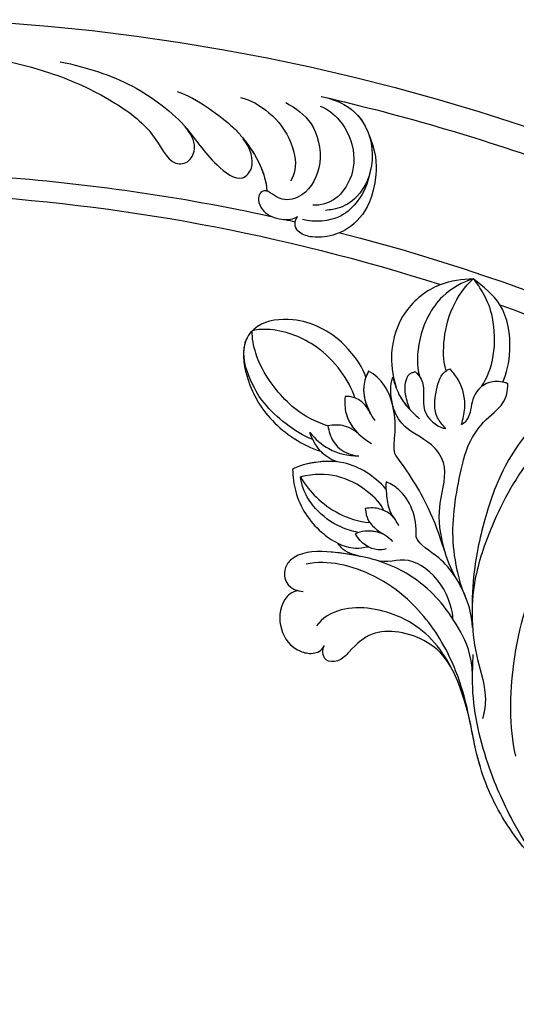
# Model space of a CAD drawing. Units: millimetres. Extents: x 3164 to 5264, y 1810 to 3295.
# Drawn here: x 3986 to 4036, y 2860 to 2959 of the extents above; entities that cross this region are included whole.
import ezdxf

# ---------------------------------------------------------------- set-up
doc = ezdxf.new("R2010")
doc.units = ezdxf.units.MM
doc.layers.add('H-08.木作(細線)', color=8, linetype='Continuous')

# ---------------------------------------------------------------- blocks, each defined once
blk = doc.blocks.new('SE-21106L-d--')
at = {"layer": 'H-08.木作(細線)'}
for centre, radius, start, end in [((147.357, -37.586), 212.697, 182.85533, 258.01582), ((147.357, -37.586), 212.697, 182.85533, 258.01582), ((147.357, -37.586), 212.697, 182.85533, 258.01582), ((147.694, -36.827), 195.507, 183.20791, 197.80703), ((147.694, -36.827), 195.507, 183.20791, 197.80703), ((147.694, -36.827), 195.507, 183.20791, 197.80703), ((147.357, -37.586), 197.192, 184.13498, 192.30421), ((147.357, -37.586), 197.192, 184.13498, 192.30421), ((147.357, -37.586), 197.192, 192.71721, 193.02278), ((147.357, -37.586), 197.192, 192.71721, 193.02278), ((147.357, -37.586), 210.054, 192.94688, 199.91768), ((147.357, -37.586), 210.054, 192.94688, 199.91768), ((147.357, -37.586), 197.192, 194.36661, 214.34591), ((147.357, -37.586), 197.192, 194.36661, 214.34591), ((-30.423, -99.708), 8.599, 158.9197, 181.43276), ((147.694, -36.827), 195.507, 199.65842, 207.18953), ((147.694, -36.827), 195.507, 199.65842, 207.18953), ((147.694, -36.827), 195.507, 199.65842, 207.18953)]:
    blk.add_arc(centre, radius, start, end, dxfattribs=at)
for points, knots in [([(-62.348, -35.123), (-62.371, -38.853), (-62.418, -46.416), (-60.377, -56.213), (-57.823, -62.321), (-54.167, -67.812), (-50.378, -69.285), (-50.625, -71.38), (-52.395, -72.217), (-53.653, -71.516), (-54.322, -70.958)], [0, 0, 0, 0, 11.189032, 22.690035, 29.469514, 33.873245, 37.705947, 39.324067, 40.711182, 42.555228, 42.555228, 42.555228, 42.555228]), ([(-62.348, -35.123), (-62.371, -38.853), (-62.418, -46.416), (-60.377, -56.213), (-57.823, -62.321), (-54.167, -67.812), (-50.378, -69.285), (-50.625, -71.38), (-52.395, -72.217), (-53.653, -71.516), (-54.322, -70.958)], [0, 0, 0, 0, 11.189032, 22.690035, 29.469514, 33.873245, 37.705947, 39.324067, 40.711182, 42.555228, 42.555228, 42.555228, 42.555228]), ([(-60.846, -58.389), (-60.567, -59.817), (-59.928, -62.175), (-58.154, -66.606), (-54.656, -71.162), (-51.177, -73.122), (-48.53, -76.458), (-50.418, -78.076), (-52.108, -77.55), (-53.114, -76.803)], [0, 0, 0, 0, 3.985125, 7.670704, 14.387899, 19.097131, 21.70318, 22.972615, 25.318825, 25.318825, 25.318825, 25.318825]), ([(-57.859, -70.17), (-57.22, -72.086), (-54.721, -75.435), (-52.988, -76.944), (-50.3, -79.034), (-47.848, -79.172)], [0, 0, 0, 0, 5.621308, 7.329832, 13.125526, 13.125526, 13.125526, 13.125526]), ([(-54.322, -70.958), (-54.257, -71.016), (-53.058, -72.062), (-51.177, -73.122), (-48.53, -76.458), (-50.418, -78.076), (-52.108, -77.55), (-53.114, -76.803)], [14.117908, 14.117908, 14.117908, 14.117908, 14.387899, 19.097131, 21.70318, 22.972615, 25.318825, 25.318825, 25.318825, 25.318825]), ([(-57.264, -76.51), (-57.015, -77.556), (-55.776, -79.68), (-52.937, -81.853), (-50.027, -82.311), (-48.836, -81.55)], [0, 0, 0, 0, 3.272624, 7.022628, 10.790721, 10.790721, 10.790721, 10.790721]), ([(-57.264, -76.51), (-57.015, -77.556), (-55.776, -79.68), (-52.937, -81.853), (-50.027, -82.311), (-48.836, -81.55)], [0, 0, 0, 0, 3.272624, 7.022628, 10.790721, 10.790721, 10.790721, 10.790721]), ([(-29.134, -89.116), (-29.896, -88.932), (-33.163, -86.853), (-35.299, -82.507), (-34.781, -78.512), (-32.547, -76.542), (-28.599, -77.076), (-24.674, -79.247), (-22.299, -82.702), (-21.692, -84.591)], [0, 0, 0, 0, 4.172684, 9.729466, 13.405388, 15.340256, 19.158819, 24.587209, 29.897207, 29.897207, 29.897207, 29.897207]), ([(-29.134, -89.116), (-29.896, -88.932), (-33.163, -86.853), (-35.299, -82.507), (-34.781, -78.512), (-32.547, -76.542), (-28.599, -77.076), (-24.674, -79.247), (-22.299, -82.702), (-21.692, -84.591)], [0, 0, 0, 0, 4.172684, 9.729466, 13.405388, 15.340256, 19.158819, 24.587209, 29.897207, 29.897207, 29.897207, 29.897207]), ([(-29.134, -89.116), (-29.896, -88.932), (-33.163, -86.853), (-35.299, -82.507), (-34.781, -78.512), (-32.547, -76.542), (-28.599, -77.076), (-24.674, -79.247), (-22.299, -82.702), (-21.692, -84.591)], [0, 0, 0, 0, 4.172684, 9.729466, 13.405388, 15.340256, 19.158819, 24.587209, 29.897207, 29.897207, 29.897207, 29.897207]), ([(-22.871, -83.782), (-23.618, -81.933), (-25.61, -79.462), (-28.006, -77.826), (-31.199, -76.582), (-32.766, -77.041)], [0, 0, 0, 0, 7.111522, 9.654508, 11.539919, 11.539919, 11.539919, 11.539919]), ([(-56.746, -81.089), (-56.189, -82.085), (-54.883, -83.982), (-50.734, -84.987), (-47.414, -83.345), (-46.801, -81.063), (-47.306, -80.03), (-48.09, -78.976), (-47.36, -78.092), (-45.691, -78.565), (-44.889, -80.436), (-45.01, -81.889), (-45.291, -82.246)], [0, 0, 0, 0, 3.380387, 7.110079, 10.525369, 12.546955, 13.289825, 13.987054, 14.809096, 16.767871, 18.464215, 19.793338, 19.793338, 19.793338, 19.793338]), ([(-47.848, -79.172), (-47.856, -79.148), (-47.957, -78.815), (-47.36, -78.092), (-45.691, -78.565), (-44.889, -80.436), (-45.01, -81.889), (-45.291, -82.246)], [13.925419, 13.925419, 13.925419, 13.925419, 13.987054, 14.809096, 16.767871, 18.464215, 19.793338, 19.793338, 19.793338, 19.793338]), ([(-27.058, -88.015), (-28.855, -87.465), (-32.156, -85.076), (-33.984, -80.764), (-33.971, -78.291), (-33.805, -77.713)], [0, 0, 0, 0, 6.278004, 10.55735, 12.00525, 12.00525, 12.00525, 12.00525]), ([(-24.242, -85.299), (-24.489, -84.651), (-25.415, -82.226), (-28.003, -79.859), (-30.818, -78.166), (-33.061, -77.668), (-33.805, -77.713)], [0, 0, 0, 0, 2.052606, 7.672691, 10.76543, 12.514229, 12.514229, 12.514229, 12.514229]), ([(-10.937, -89.463), (-11.226, -88.07), (-11.78, -85.397), (-11.565, -82.232), (-9.9, -80.801), (-8.317, -80.825), (-7.681, -82.142), (-7.586, -82.817)], [0, 0, 0, 0, 4.193124, 8.042315, 8.651882, 10.909461, 11.649141, 11.649141, 11.649141, 11.649141]), ([(-10.937, -89.463), (-11.226, -88.07), (-11.78, -85.397), (-11.565, -82.232), (-9.9, -80.801), (-8.317, -80.825), (-7.681, -82.142), (-7.586, -82.817)], [0, 0, 0, 0, 4.193124, 8.042315, 8.651882, 10.909461, 11.649141, 11.649141, 11.649141, 11.649141]), ([(-11.134, -88.502), (-11.348, -87.426), (-11.756, -85.044), (-11.565, -82.232), (-9.9, -80.801), (-8.317, -80.825), (-7.681, -82.142), (-7.586, -82.817)], [0.96344, 0.96344, 0.96344, 0.96344, 4.193124, 8.042315, 8.651882, 10.909461, 11.649141, 11.649141, 11.649141, 11.649141]), ([(-7.679, -82.331), (-7.61, -81.659), (-6.336, -80.386), (-3.622, -80.36), (-1.761, -81.708), (-1.253, -83.667), (-1.613, -84.717), (-2.186, -84.954)], [0, 0, 0, 0, 1.386365, 4.452564, 7.743277, 8.838109, 9.760383, 9.760383, 9.760383, 9.760383]), ([(-7.679, -82.331), (-7.61, -81.659), (-6.336, -80.386), (-3.622, -80.36), (-1.761, -81.708), (-1.253, -83.667), (-1.613, -84.717), (-2.186, -84.954)], [0, 0, 0, 0, 1.386365, 4.452564, 7.743277, 8.838109, 9.760383, 9.760383, 9.760383, 9.760383]), ([(-7.679, -82.331), (-7.61, -81.659), (-6.336, -80.386), (-3.622, -80.36), (-1.761, -81.708), (-1.253, -83.667), (-1.613, -84.717), (-2.186, -84.954)], [0, 0, 0, 0, 1.386365, 4.452564, 7.743277, 8.838109, 9.760383, 9.760383, 9.760383, 9.760383]), ([(-53.987, -89.252), (-51.825, -90.208), (-47.61, -90.205), (-44.774, -88.451), (-43.467, -86.51), (-43.055, -84.093), (-43.508, -82.531), (-44.292, -81.92), (-44.959, -82.018), (-45.291, -82.246)], [0, 0, 0, 0, 1.237816, 4.09088, 7.168746, 9.415916, 10.686248, 11.415885, 12.120228, 12.120228, 12.120228, 12.120228]), ([(-53.987, -89.252), (-51.825, -90.208), (-47.61, -90.205), (-44.774, -88.451), (-43.467, -86.51), (-43.055, -84.093), (-43.508, -82.531), (-44.292, -81.92), (-44.959, -82.018), (-45.291, -82.246)], [0, 0, 0, 0, 1.237816, 4.09088, 7.168746, 9.415916, 10.686248, 11.415885, 12.120228, 12.120228, 12.120228, 12.120228]), ([(-17.887, -91.143), (-19.255, -89.935), (-20.898, -87.38), (-20.672, -84.019), (-20.171, -82.255), (-19.879, -81.748)], [0, 0, 0, 0, 5.109162, 8.918303, 10.202184, 10.202184, 10.202184, 10.202184]), ([(-17.887, -91.143), (-19.255, -89.935), (-20.898, -87.38), (-20.672, -84.019), (-20.171, -82.255), (-19.879, -81.748)], [0, 0, 0, 0, 5.109162, 8.918303, 10.202184, 10.202184, 10.202184, 10.202184]), ([(-20.638, -86.224), (-20.747, -85.236), (-20.603, -83.778), (-20.171, -82.255), (-19.879, -81.748)], [5.806493, 5.806493, 5.806493, 5.806493, 8.918303, 10.202184, 10.202184, 10.202184, 10.202184]), ([(-19.879, -81.748), (-19.125, -81.813), (-16.761, -82.019), (-14.059, -83.844), (-12.407, -86.197), (-11.846, -87.883), (-12.02, -88.924), (-12.1, -89.356)], [0, 0, 0, 0, 2.260228, 7.082089, 9.055327, 10.895229, 12.19708, 12.19708, 12.19708, 12.19708]), ([(-19.879, -81.748), (-19.125, -81.813), (-16.761, -82.019), (-14.059, -83.844), (-12.407, -86.197), (-11.846, -87.883), (-12.02, -88.924), (-12.1, -89.356)], [0, 0, 0, 0, 2.260228, 7.082089, 9.055327, 10.895229, 12.19708, 12.19708, 12.19708, 12.19708]), ([(-19.879, -81.748), (-19.125, -81.813), (-16.761, -82.019), (-14.059, -83.844), (-12.759, -85.696), (-12.465, -86.292)], [0, 0, 0, 0, 2.260228, 7.082089, 9.055327, 9.055327, 9.055327, 9.055327]), ([(-50.125, -89.631), (-48.425, -89.293), (-46.834, -88.432), (-44.832, -86.409), (-44.672, -83.939), (-44.983, -82.754)], [0, 0, 0, 0, 2.47939, 4.767691, 8.636779, 8.636779, 8.636779, 8.636779]), ([(-15.749, -90.922), (-16.405, -90.672), (-17.979, -89.113), (-19.423, -86.344), (-19.455, -83.926), (-19.115, -82.545)], [0, 0, 0, 0, 2.676276, 6.261708, 9.728725, 9.728725, 9.728725, 9.728725]), ([(-13.53, -88.325), (-13.672, -87.789), (-14.102, -86.163), (-15.563, -84.241), (-17.389, -82.975), (-18.547, -82.633), (-19.115, -82.545)], [0, 0, 0, 0, 1.890239, 5.028768, 6.92068, 8.547568, 8.547568, 8.547568, 8.547568]), ([(-19.115, -82.545), (-18.276, -83.064), (-16.452, -84.518), (-14.705, -87.25), (-14.543, -89.506)], [0, 0, 0, 0, 2.912473, 8.773812, 8.773812, 8.773812, 8.773812]), ([(22.306, -108.632), (19.906, -106.443), (16.227, -103.177), (9.882, -100.187), (3.882, -99.499), (-2.18, -97.275), (-6.485, -94.048), (-9.148, -90.3), (-10.52, -86.543), (-10.579, -84.195), (-10.355, -83.133)], [0, 0, 0, 0, 6.521231, 13.399224, 20.887489, 26.285185, 32.593215, 36.572499, 39.991819, 43.291787, 43.291787, 43.291787, 43.291787]), ([(22.306, -108.632), (19.906, -106.443), (16.227, -103.177), (9.882, -100.187), (3.882, -99.499), (-2.18, -97.275), (-6.485, -94.048), (-9.148, -90.3), (-10.52, -86.543), (-10.579, -84.195), (-10.355, -83.133)], [0, 0, 0, 0, 6.521231, 13.399224, 20.887489, 26.285185, 32.593215, 36.572499, 39.991819, 43.291787, 43.291787, 43.291787, 43.291787]), ([(-56.399, -84.538), (-56.107, -85.279), (-54.811, -86.936), (-51.489, -88.285), (-48.193, -87.477), (-46.379, -85.527), (-46.421, -83.798)], [0, 0, 0, 0, 2.385584, 6.149545, 9.851369, 13.449625, 13.449625, 13.449625, 13.449625]), ([(-56.399, -84.538), (-56.107, -85.279), (-54.811, -86.936), (-51.489, -88.285), (-48.193, -87.477), (-46.379, -85.527), (-46.421, -83.798)], [0, 0, 0, 0, 2.385584, 6.149545, 9.851369, 13.449625, 13.449625, 13.449625, 13.449625]), ([(-20.638, -86.224), (-20.742, -85.938), (-21.313, -84.702), (-22.47, -83.868), (-23.596, -83.48)], [1.536594, 1.536594, 1.536594, 1.536594, 2.440143, 5.627977, 5.627977, 5.627977, 5.627977]), ([(-23.596, -83.48), (-22.918, -84.045), (-21.665, -85.455), (-21.216, -87.325), (-21.221, -88.411)], [0, 0, 0, 0, 2.497305, 5.597968, 5.597968, 5.597968, 5.597968]), ([(-20.638, -86.224), (-20.742, -85.938), (-21.313, -84.702), (-22.47, -83.868), (-23.596, -83.48)], [1.536594, 1.536594, 1.536594, 1.536594, 2.440143, 5.627977, 5.627977, 5.627977, 5.627977]), ([(-23.596, -83.48), (-22.918, -84.045), (-21.665, -85.455), (-21.216, -87.325), (-21.221, -88.411)], [0, 0, 0, 0, 2.497305, 5.597968, 5.597968, 5.597968, 5.597968]), ([(-57.358, -84.649), (-57.164, -85.482), (-56.591, -87.454), (-53.819, -89.878), (-49.589, -89.901), (-46.821, -88.092), (-46.022, -86.248), (-45.935, -85.312), (-45.912, -85.062)], [0, 0, 0, 0, 2.376523, 6.175586, 10.416441, 13.375277, 15.444278, 16.195685, 16.195685, 16.195685, 16.195685]), ([(-57.358, -84.649), (-57.164, -85.482), (-56.614, -87.374), (-55.079, -88.774), (-53.963, -89.263)], [0, 0, 0, 0, 2.376523, 5.925822, 5.925822, 5.925822, 5.925822]), ([(-20.638, -86.224), (-20.742, -85.938), (-21.018, -85.34), (-21.432, -84.836), (-21.692, -84.591)], [1.536594, 1.536594, 1.536594, 1.536594, 2.440143, 3.516267, 3.516267, 3.516267, 3.516267]), ([(5.442, -99.585), (2.851, -98.981), (-1.351, -97.382), (-5.312, -93.484), (-6.491, -87.366), (-4.937, -84.703), (-4.143, -84.161)], [0, 0, 0, 0, 4.552499, 11.144882, 16.789532, 19.75555, 19.75555, 19.75555, 19.75555]), ([(0.528, -97.952), (-1.161, -97.098), (-3.342, -94.63), (-4.109, -90.142), (-2.059, -87.886), (-0.532, -86.552), (-0.507, -85.053), (-1.504, -84.703), (-1.948, -84.846), (-2.186, -84.954)], [0, 0, 0, 0, 2.840634, 8.249509, 11.233631, 12.545621, 13.478168, 14.209684, 14.915213, 14.915213, 14.915213, 14.915213]), ([(0.528, -97.952), (-1.161, -97.098), (-3.342, -94.63), (-4.109, -90.142), (-2.059, -87.886), (-0.532, -86.552), (-0.507, -85.053), (-1.504, -84.703), (-1.948, -84.846), (-2.186, -84.954)], [0, 0, 0, 0, 2.840634, 8.249509, 11.233631, 12.545621, 13.478168, 14.209684, 14.915213, 14.915213, 14.915213, 14.915213]), ([(0.528, -97.952), (-1.161, -97.098), (-3.342, -94.63), (-4.109, -90.142), (-2.059, -87.886), (-0.532, -86.552), (-0.507, -85.053), (-1.504, -84.703), (-1.948, -84.846), (-2.186, -84.954)], [0, 0, 0, 0, 2.840634, 8.249509, 11.233631, 12.545621, 13.478168, 14.209684, 14.915213, 14.915213, 14.915213, 14.915213]), ([(-23.292, -88.547), (-23.721, -88.122), (-24.374, -87.089), (-24.361, -85.87), (-24.242, -85.299)], [0, 0, 0, 0, 1.935441, 3.647899, 3.647899, 3.647899, 3.647899]), ([(-23.292, -88.547), (-23.721, -88.122), (-24.374, -87.089), (-24.361, -85.87), (-24.242, -85.299)], [0, 0, 0, 0, 1.935441, 3.647899, 3.647899, 3.647899, 3.647899]), ([(-24.242, -85.299), (-23.695, -85.402), (-22.148, -85.862), (-21.301, -87.339), (-21.221, -88.411)], [0, 0, 0, 0, 1.575645, 4.518525, 4.518525, 4.518525, 4.518525]), ([(-24.242, -85.299), (-23.695, -85.402), (-22.148, -85.862), (-21.301, -87.339), (-21.221, -88.411)], [0, 0, 0, 0, 1.575645, 4.518525, 4.518525, 4.518525, 4.518525]), ([(-25.423, -89.621), (-25.88, -89.39), (-26.908, -88.753), (-27.221, -87.598), (-27.214, -87.048)], [0, 0, 0, 0, 1.893518, 3.436385, 3.436385, 3.436385, 3.436385]), ([(-25.423, -89.621), (-25.88, -89.39), (-26.908, -88.753), (-27.221, -87.598), (-27.214, -87.048)], [0, 0, 0, 0, 1.893518, 3.436385, 3.436385, 3.436385, 3.436385]), ([(-27.214, -87.048), (-26.6, -86.977), (-24.711, -87.047), (-23.17, -88.448), (-22.489, -89.673)], [0, 0, 0, 0, 1.677394, 5.615747, 5.615747, 5.615747, 5.615747]), ([(-27.214, -87.048), (-26.6, -86.977), (-25.151, -87.031), (-23.907, -87.867), (-23.292, -88.547)], [0, 0, 0, 0, 1.677394, 4.306938, 4.306938, 4.306938, 4.306938]), ([(-11.129, -88.52), (-11.324, -87.825), (-11.576, -86.93), (-12.302, -86.409), (-12.465, -86.292)], [0, 0, 0, 0, 2.051301, 2.646235, 2.646235, 2.646235, 2.646235]), ([(-11.129, -88.52), (-11.324, -87.825), (-11.576, -86.93), (-12.302, -86.409), (-12.465, -86.292)], [0, 0, 0, 0, 2.051301, 2.646235, 2.646235, 2.646235, 2.646235]), ([(-11.129, -88.52), (-11.324, -87.825), (-11.576, -86.93), (-12.302, -86.409), (-12.465, -86.292)], [0, 0, 0, 0, 2.051301, 2.646235, 2.646235, 2.646235, 2.646235]), ([(-13.411, -88.066), (-13.586, -88.393), (-13.805, -89.36), (-13.582, -90.809), (-12.904, -91.566), (-12.636, -91.798)], [0, 0, 0, 0, 1.007936, 3.037242, 4.002315, 4.002315, 4.002315, 4.002315]), ([(-13.411, -88.066), (-13.586, -88.393), (-13.795, -89.313), (-13.651, -90.354), (-13.36, -90.915)], [0, 0, 0, 0, 1.007936, 2.890717, 2.890717, 2.890717, 2.890717]), ([(-11.887, -91.168), (-11.782, -90.846), (-11.715, -89.862), (-12.37, -88.62), (-13.411, -88.066)], [0, 0, 0, 0, 0.922931, 3.633439, 3.633439, 3.633439, 3.633439]), ([(-29.74, -89.402), (-29.3, -89.141), (-27.585, -88.563), (-25.77, -89.345), (-24.785, -90.01)], [0, 0, 0, 0, 1.567087, 5.178233, 5.178233, 5.178233, 5.178233]), ([(-29.74, -89.402), (-29.3, -89.141), (-27.899, -88.669), (-26.431, -89.104), (-25.612, -89.521)], [0, 0, 0, 0, 1.567087, 4.231384, 4.231384, 4.231384, 4.231384]), ([(-14.192, -92.432), (-14.642, -92.227), (-15.363, -91.731), (-16.001, -90.51), (-16.034, -89.598), (-15.934, -89.065)], [0, 0, 0, 0, 1.240809, 2.570449, 4.031199, 4.031199, 4.031199, 4.031199]), ([(-15.006, -91.933), (-15.099, -91.854), (-15.502, -91.465), (-16.001, -90.51), (-16.034, -89.598), (-15.934, -89.065)], [0.879767, 0.879767, 0.879767, 0.879767, 1.240809, 2.570449, 4.031199, 4.031199, 4.031199, 4.031199]), ([(-15.934, -89.065), (-15.457, -89.124), (-14.488, -89.319), (-13.738, -90.236), (-13.36, -90.915)], [0, 0, 0, 0, 1.233216, 3.730732, 3.730732, 3.730732, 3.730732]), ([(-15.934, -89.065), (-15.457, -89.124), (-14.488, -89.319), (-13.738, -90.236), (-13.36, -90.915)], [0, 0, 0, 0, 1.233216, 3.730732, 3.730732, 3.730732, 3.730732]), ([(-21.27, -92.132), (-21.815, -91.869), (-24.112, -92.232), (-27.607, -91.935), (-29.458, -90.004), (-29.74, -89.402)], [0, 0, 0, 0, 1.757042, 7.040726, 9.277214, 9.277214, 9.277214, 9.277214]), ([(-21.27, -92.132), (-21.815, -91.869), (-24.112, -92.232), (-27.607, -91.935), (-29.458, -90.004), (-29.74, -89.402)], [0, 0, 0, 0, 1.757042, 7.040726, 9.277214, 9.277214, 9.277214, 9.277214]), ([(-21.27, -92.132), (-21.815, -91.869), (-24.112, -92.232), (-27.607, -91.935), (-29.458, -90.004), (-29.74, -89.402)], [0, 0, 0, 0, 1.757042, 7.040726, 9.277214, 9.277214, 9.277214, 9.277214]), ([(0.805, -99.843), (-1.309, -99.767), (-5.108, -98.002), (-8.607, -94.981), (-10.346, -91.682), (-10.937, -89.463)], [0, 0, 0, 0, 3.033145, 9.841386, 15.292844, 15.292844, 15.292844, 15.292844]), ([(0.805, -99.843), (-1.309, -99.767), (-5.108, -98.002), (-8.607, -94.981), (-10.346, -91.682), (-10.937, -89.463)], [0, 0, 0, 0, 3.033145, 9.841386, 15.292844, 15.292844, 15.292844, 15.292844]), ([(-4.83, -97.874), (-5.436, -97.903), (-8.32, -97.27), (-11.457, -93.392), (-10.372, -91.231), (-10.773, -90.045)], [0, 0, 0, 0, 4.375613, 8.096499, 11.673749, 11.673749, 11.673749, 11.673749]), ([(-4.83, -97.874), (-5.436, -97.903), (-8.32, -97.27), (-11.457, -93.392), (-10.372, -91.231), (-10.773, -90.045)], [0, 0, 0, 0, 4.375613, 8.096499, 11.673749, 11.673749, 11.673749, 11.673749]), ([(-38.446, -96.615), (-37.892, -95.233), (-35.908, -92.692), (-31.941, -91.477), (-29.462, -91.776), (-28.107, -92.155)], [3.356879, 3.356879, 3.356879, 3.356879, 7.728812, 12.21387, 15.520408, 15.520408, 15.520408, 15.520408]), ([(-38.446, -96.615), (-37.892, -95.233), (-35.908, -92.692), (-31.941, -91.477), (-29.462, -91.776), (-28.107, -92.155)], [3.356879, 3.356879, 3.356879, 3.356879, 7.728812, 12.21387, 15.520408, 15.520408, 15.520408, 15.520408]), ([(-38.446, -96.615), (-37.892, -95.233), (-35.908, -92.692), (-31.941, -91.477), (-29.462, -91.776), (-28.107, -92.155)], [3.356879, 3.356879, 3.356879, 3.356879, 7.728812, 12.21387, 15.520408, 15.520408, 15.520408, 15.520408]), ([(-11.622, -97.061), (-14.177, -96.378), (-16.906, -96.5), (-20.069, -97.531), (-22.93, -95.499), (-23.808, -92.795), (-26.671, -91.574), (-28.311, -91.564), (-29.134, -91.822)], [0, 0, 0, 0, 2.987969, 6.938728, 9.078572, 12.779579, 14.902104, 17.631656, 17.631656, 17.631656, 17.631656]), ([(-11.622, -97.061), (-14.177, -96.378), (-16.906, -96.5), (-20.069, -97.531), (-22.93, -95.499), (-23.808, -92.795), (-26.671, -91.574), (-28.311, -91.564), (-29.134, -91.822)], [0, 0, 0, 0, 2.987969, 6.938728, 9.078572, 12.779579, 14.902104, 17.631656, 17.631656, 17.631656, 17.631656]), ([(-11.622, -97.061), (-14.177, -96.378), (-16.906, -96.5), (-20.069, -97.531), (-22.93, -95.499), (-23.808, -92.795), (-26.671, -91.574), (-28.311, -91.564), (-29.134, -91.822)], [0, 0, 0, 0, 2.987969, 6.938728, 9.078572, 12.779579, 14.902104, 17.631656, 17.631656, 17.631656, 17.631656]), ([(-29.134, -91.822), (-28.546, -92), (-27.303, -92.377), (-25.939, -93.427), (-25.231, -94.23), (-24.972, -94.524)], [0, 0, 0, 0, 1.830124, 3.871742, 5.047049, 5.047049, 5.047049, 5.047049]), ([(-29.134, -91.822), (-28.546, -92), (-27.337, -92.366), (-26.314, -93.139), (-25.846, -93.588)], [0, 0, 0, 0, 1.830124, 3.766743, 3.766743, 3.766743, 3.766743]), ([(-18.621, -91.174), (-18.206, -91.108), (-17.257, -91.192), (-15.848, -91.355), (-15.064, -91.876), (-14.834, -92.067)], [0, 0, 0, 0, 1.184699, 2.913059, 4.035114, 4.035114, 4.035114, 4.035114]), ([(-18.621, -91.174), (-18.206, -91.108), (-17.257, -91.192), (-15.848, -91.355), (-15.064, -91.876), (-14.834, -92.067)], [0, 0, 0, 0, 1.184699, 2.913059, 4.035114, 4.035114, 4.035114, 4.035114]), ([(-13.1, -94.177), (-15.194, -94.291), (-17.267, -93.331), (-18.403, -91.718), (-18.621, -91.174)], [0, 0, 0, 0, 5.203222, 6.662554, 6.662554, 6.662554, 6.662554]), ([(-13.1, -94.177), (-15.194, -94.291), (-17.267, -93.331), (-18.403, -91.718), (-18.621, -91.174)], [0, 0, 0, 0, 5.203222, 6.662554, 6.662554, 6.662554, 6.662554]), ([(-25.846, -93.588), (-26.319, -93.399), (-27.471, -92.941), (-29.504, -93.09), (-29.664, -93.987), (-29.685, -94.106)], [0, 0, 0, 0, 1.607952, 3.915649, 4.266924, 4.266924, 4.266924, 4.266924]), ([(-25.846, -93.588), (-26.319, -93.399), (-27.471, -92.941), (-29.504, -93.09), (-29.664, -93.987), (-29.685, -94.106)], [0, 0, 0, 0, 1.607952, 3.915649, 4.266924, 4.266924, 4.266924, 4.266924]), ([(-8.941, -98.184), (-9.992, -97.58), (-12.271, -96.867), (-16.251, -95.5), (-19.712, -93.339), (-21.27, -92.132)], [0, 0, 0, 0, 3.361344, 8.030025, 13.814749, 13.814749, 13.814749, 13.814749]), ([(-8.941, -98.184), (-9.992, -97.58), (-12.271, -96.867), (-16.251, -95.5), (-19.712, -93.339), (-21.27, -92.132)], [0, 0, 0, 0, 3.361344, 8.030025, 13.814749, 13.814749, 13.814749, 13.814749]), ([(-11.622, -97.061), (-11.717, -97.03), (-13.144, -96.567), (-16.251, -95.5), (-19.712, -93.339), (-21.27, -92.132)], [3.02994, 3.02994, 3.02994, 3.02994, 3.361344, 8.030025, 13.814749, 13.814749, 13.814749, 13.814749]), ([(-39.019, -99.923), (-38.696, -98.829), (-37.302, -96.239), (-33.234, -94.286), (-30.306, -94.204), (-29.18, -94.531)], [0, 0, 0, 0, 3.565051, 8.403665, 12.285881, 12.285881, 12.285881, 12.285881]), ([(-29.685, -94.106), (-29.341, -94.466), (-28.059, -95.303), (-25.552, -94.322), (-24.028, -96.549), (-23.984, -97.146)], [0, 0, 0, 0, 1.487041, 4.464989, 6.786623, 6.786623, 6.786623, 6.786623]), ([(-29.685, -94.106), (-29.341, -94.466), (-28.059, -95.303), (-25.552, -94.322), (-24.028, -96.549), (-23.984, -97.146)], [0, 0, 0, 0, 1.487041, 4.464989, 6.786623, 6.786623, 6.786623, 6.786623]), ([(-3.982, -99.847), (-5.374, -99.708), (-7.547, -99.131), (-10.987, -97.084), (-12.23, -94.48), (-13.1, -94.177)], [0, 0, 0, 0, 2.242254, 6.972631, 10.258685, 10.258685, 10.258685, 10.258685]), ([(-3.982, -99.847), (-5.374, -99.708), (-7.547, -99.131), (-10.987, -97.084), (-12.23, -94.48), (-13.1, -94.177)], [0, 0, 0, 0, 2.242254, 6.972631, 10.258685, 10.258685, 10.258685, 10.258685]), ([(-23.984, -97.146), (-24.33, -96.838), (-25.387, -95.896), (-27.659, -96.055), (-29.551, -96.682), (-29.926, -97.455), (-29.971, -97.548)], [0, 0, 0, 0, 1.353083, 4.13831, 6.385539, 6.69452, 6.69452, 6.69452, 6.69452]), ([(-23.984, -97.146), (-24.33, -96.838), (-25.387, -95.896), (-27.659, -96.055), (-29.551, -96.682), (-29.926, -97.455), (-29.971, -97.548)], [0, 0, 0, 0, 1.353083, 4.13831, 6.385539, 6.69452, 6.69452, 6.69452, 6.69452]), ([(-29.779, -97.201), (-31.096, -96.742), (-35.159, -96.861), (-38.299, -99.08), (-39.019, -99.923)], [0, 0, 0, 0, 6.665848, 9.911227, 9.911227, 9.911227, 9.911227]), ([(-29.971, -97.548), (-29.611, -97.848), (-28.508, -98.766), (-26.398, -99.227), (-24.914, -98.847), (-24.366, -98.707)], [0, 0, 0, 0, 1.400967, 4.293771, 5.985242, 5.985242, 5.985242, 5.985242]), ([(-29.971, -97.548), (-29.611, -97.848), (-28.508, -98.766), (-26.398, -99.227), (-24.914, -98.847), (-24.366, -98.707)], [0, 0, 0, 0, 1.400967, 4.293771, 5.985242, 5.985242, 5.985242, 5.985242]), ([(-7.48, -98.967), (-8.372, -98.612), (-10.622, -98.09), (-14.399, -97.605), (-19.134, -98.479), (-22.349, -99.346), (-24.812, -100.823), (-26.256, -103.078), (-27.771, -103.396), (-28.501, -103.397)], [0, 0, 0, 0, 1.775918, 5.556496, 12.824627, 14.549963, 17.117499, 19.683257, 21.6836, 21.6836, 21.6836, 21.6836]), ([(-7.48, -98.967), (-8.372, -98.612), (-10.622, -98.09), (-14.399, -97.605), (-19.134, -98.479), (-22.349, -99.346), (-24.812, -100.823), (-26.256, -103.078), (-27.771, -103.396), (-28.501, -103.397)], [0, 0, 0, 0, 1.775918, 5.556496, 12.824627, 14.549963, 17.117499, 19.683257, 21.6836, 21.6836, 21.6836, 21.6836]), ([(-7.48, -98.967), (-8.372, -98.612), (-10.622, -98.09), (-14.399, -97.605), (-19.134, -98.479), (-22.349, -99.346), (-24.812, -100.823), (-26.256, -103.078), (-27.771, -103.396), (-28.501, -103.397)], [0, 0, 0, 0, 1.775918, 5.556496, 12.824627, 14.549963, 17.117499, 19.683257, 21.6836, 21.6836, 21.6836, 21.6836]), ([(-28.501, -103.397), (-28.662, -102.932), (-28.932, -101.455), (-27.372, -99.636), (-25.355, -99.75), (-24.503, -99.018), (-24.366, -98.707)], [0, 0, 0, 0, 1.408549, 3.802881, 5.872214, 6.911883, 6.911883, 6.911883, 6.911883]), ([(-28.501, -103.397), (-28.662, -102.932), (-28.932, -101.455), (-27.372, -99.636), (-25.355, -99.75), (-24.503, -99.018), (-24.366, -98.707)], [0, 0, 0, 0, 1.408549, 3.802881, 5.872214, 6.911883, 6.911883, 6.911883, 6.911883]), ([(-3.982, -99.847), (-5.374, -99.708), (-6.297, -99.463), (-7.249, -99.071), (-7.48, -98.967)], [0, 0, 0, 0, 2.242254, 2.960588, 2.960588, 2.960588, 2.960588]), ([(-28.644, -102.878), (-29.503, -103.294), (-32.199, -103.867), (-36.492, -103.193), (-38.238, -100.933), (-39.019, -99.923)], [0, 0, 0, 0, 3.4084, 8.025966, 11.757218, 11.757218, 11.757218, 11.757218]), ([(-28.191, -100.754), (-28.979, -101.274), (-31.175, -102.18), (-34.882, -102.058), (-37.167, -101.241), (-38.599, -100.289), (-39.019, -99.923)], [0, 0, 0, 0, 3.912993, 7.823593, 10.482458, 12.162817, 12.162817, 12.162817, 12.162817]), ([(-28.644, -102.878), (-29.503, -103.294), (-32.199, -103.867), (-36.492, -103.193), (-38.238, -100.933), (-39.019, -99.923)], [0, 0, 0, 0, 3.4084, 8.025966, 11.757218, 11.757218, 11.757218, 11.757218]), ([(-24.607, -110.385), (-24.846, -110.596), (-25.665, -110.386), (-25.836, -107.205), (-21.571, -103.509), (-16.495, -101.418), (-10.731, -100.015), (-7.488, -99.812), (-5.693, -99.798)], [0, 0, 0, 0, 0.797176, 2.365875, 8.113824, 15.003243, 20.673184, 24.335907, 24.335907, 24.335907, 24.335907]), ([(-24.607, -110.385), (-24.846, -110.596), (-25.665, -110.386), (-25.836, -107.205), (-21.571, -103.509), (-16.495, -101.418), (-10.731, -100.015), (-7.488, -99.812), (-5.693, -99.798)], [0, 0, 0, 0, 0.797176, 2.365875, 8.113824, 15.003243, 20.673184, 24.335907, 24.335907, 24.335907, 24.335907]), ([(-24.607, -110.385), (-24.846, -110.596), (-25.665, -110.386), (-25.836, -107.205), (-21.571, -103.509), (-16.495, -101.418), (-10.731, -100.015), (-7.488, -99.812), (-5.693, -99.798)], [0, 0, 0, 0, 0.797176, 2.365875, 8.113824, 15.003243, 20.673184, 24.335907, 24.335907, 24.335907, 24.335907]), ([(-21.131, -111.585), (-21.569, -112.422), (-23.044, -113.386), (-24.861, -112.605), (-24.746, -109.375), (-20.973, -105.16), (-15.072, -101.993), (-8.05, -99.54), (-1.937, -99.778), (2.458, -101.345), (4.628, -101.031), (5.196, -100.83)], [0, 0, 0, 0, 1.533448, 3.390902, 4.690232, 10.536311, 18.920075, 24.662031, 32.658961, 36.809651, 38.630851, 38.630851, 38.630851, 38.630851]), ([(-6.035, -157.516), (-3.973, -157.646), (1.517, -157.68), (10.37, -156.385), (18.513, -152.449), (23.961, -148.4), (27.346, -143.705), (30.763, -137.199), (32.961, -125.301), (27.151, -112.003), (17.61, -104.634), (9.148, -100.961), (3.368, -99.689), (-0.322, -99.874), (-1.259, -99.921)], [30.220148, 30.220148, 30.220148, 30.220148, 36.418026, 46.668347, 56.659802, 63.571537, 66.392431, 73.934715, 85.528173, 101.434349, 114.498997, 120.829123, 129.089172, 131.900516, 131.900516, 131.900516, 131.900516]), ([(24.612, -147.33), (24.641, -147.298), (25.29, -146.556), (27.346, -143.705), (30.763, -137.199), (32.961, -125.301), (27.151, -112.003), (17.61, -104.634), (9.148, -100.961), (4.054, -99.84), (1.053, -99.84), (0.805, -99.843)], [63.443695, 63.443695, 63.443695, 63.443695, 63.571537, 66.392431, 73.934715, 85.528173, 101.434349, 114.498997, 120.829123, 129.089172, 129.836058, 129.836058, 129.836058, 129.836058]), ([(22.306, -108.632), (19.906, -106.443), (16.227, -103.177), (10.619, -100.534), (6.995, -99.9), (5.442, -99.585)], [0, 0, 0, 0, 6.521231, 13.399224, 18.459922, 18.459922, 18.459922, 18.459922]), ([(-28.644, -102.878), (-29.503, -103.294), (-32.199, -103.867), (-35.13, -103.407), (-36.417, -102.598)], [0, 0, 0, 0, 3.4084, 8.025966, 8.025966, 8.025966, 8.025966]), ([(8.956, -104.185), (5.97, -103.515), (-1.058, -103.69), (-10.317, -106.12), (-15.842, -114.319), (-14.94, -122.932), (-11.676, -127.155), (-9.182, -128.083)], [0, 0, 0, 0, 9.282196, 20.250439, 28.97181, 37.019576, 44.623579, 44.623579, 44.623579, 44.623579])]:
    blk.add_open_spline(points, degree=3, knots=knots, dxfattribs=at)
for points in [[(-53.114, -76.803), (-51.983, -77.709), (-50.07, -79.047), (-47.848, -79.172)], [(-12.1, -89.356), (-12.359, -88.866), (-12.785, -88.399), (-13.411, -88.066)], [(-29.74, -89.402), (-29.551, -89.29), (-29.347, -89.194), (-29.134, -89.116)], [(-29.134, -91.822), (-28.789, -91.927), (-28.444, -92.031), (-28.107, -92.155)], [(5.442, -99.585), (3.336, -99.094), (1.807, -98.57), (0.528, -97.952)], [(5.442, -99.585), (3.336, -99.094), (1.807, -98.57), (0.528, -97.952)], [(-5.693, -99.798), (-5.122, -99.789), (-4.551, -99.805), (-3.982, -99.847)], [(-5.693, -99.798), (-5.122, -99.789), (-4.551, -99.805), (-3.982, -99.847)], [(-28.501, -103.397), (-28.558, -103.233), (-28.607, -103.058), (-28.644, -102.878)]]:
    blk.add_open_spline(points, degree=3, dxfattribs=at)

msp = doc.modelspace()

# ---------------------------------------------------------------- block references
at = {"color": 7, "xscale": -1, "rotation": 90}
msp.add_blockref('SE-21106L-d--', (3932.134, 2894.281), dxfattribs=at)

doc.saveas('drawing.dxf')
